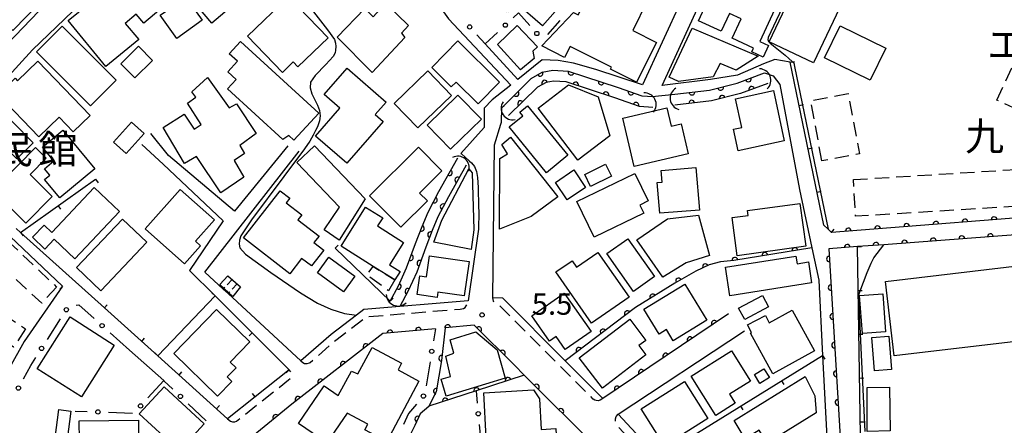
# Model space of a CAD drawing. Extents: x -2001 to 0, y 104999 to 106500.
# Drawn here: x -968 to -795, y 105924 to 105995 of the extents above; entities that cross this region are included whole.
import ezdxf
from ezdxf.enums import TextEntityAlignment as Align

# ---------------------------------------------------------------- set-up
doc = ezdxf.new("R2010")
doc.units = 0
doc.linetypes.add('G', pattern=[3.75, 2.5, -1.25])
doc.linetypes.add('H', pattern=[1.875, 1.25, -0.625])
for name, color, linetype in [('2101000', 3, 'Continuous'), ('2213000', 2, 'G'), ('3001000', 3, 'Continuous'), ('3002000', 6, 'Continuous'), ('3003000', 2, 'G'), ('3402000', 3, 'H'), ('4219000', 3, 'Continuous'), ('4219990', 6, 'Continuous'), ('5101000', 3, 'Continuous'), ('6110000', 4, 'Continuous'), ('6130000', 4, 'Continuous'), ('6130990', 4, 'Continuous'), ('6140000', 4, 'Continuous'), ('7102000', 2, 'Continuous'), ('7312000', 4, 'Continuous'), ('8131000', 4, 'Continuous')]:
    doc.layers.add(name, color=color, linetype=linetype)
doc.layers.get('0').off()
doc.styles.add('PlotAnnotation', font='txt')
doc.styles.add('ROMANS', font='romans')

# ---------------------------------------------------------------- blocks, each defined once
blk = doc.blocks.new('421900')
at = {"layer": '4219990'}
blk.add_arc((-0.313, 0), 0.812, 292.61987, 67.38013, dxfattribs=at)
blk = doc.blocks.new('731200')
at = {"layer": '7312000'}
blk.add_circle((0, 0), 0.15, dxfattribs=at)
blk = doc.blocks.new('M07')
blk.add_arc((0, 0), 0.5, 180, 0)
blk = doc.blocks.new('M08')
blk.add_lwpolyline([(0, 0), (0, -0.75)])

msp = doc.modelspace()

# ---------------------------------------------------------------- linework, layer by layer
at = {"layer": '2101000', "flags": 128}
for points in [[(-827.73, 106082.96), (-815.08, 106076.94), (-833.21, 106038.81), (-841.49, 106021.39), (-858.66, 105983.98), (-866.87, 105986.65), (-870.78, 105987.75), (-873.43, 105988.26), (-876.26, 105988.36), (-880.53, 105984.94)], [(-855.26, 105983.86), (-812.84, 106076.27), (-797.61, 106069.14), (-785.14, 106063.3)], [(-1003.49, 105940.38), (-994.03, 105954.98), (-993.9, 105955.17), (-982.81, 105969.82), (-976.92, 105977.69), (-965.52, 105990.09), (-954.26, 106000.99), (-923.88, 106023.75)], [(-923.88, 106023.75), (-915.83, 106014.33), (-908.7, 106013.12), (-908.09, 106012.5), (-895.58, 105999.7), (-892.66, 105995.51), (-881.77, 105983.95)], [(-1047.86, 105952.93), (-1021.33, 105936.45), (-1017.18, 105936.32), (-1009.54, 105940.99), (-1009.38, 105941.12), (-1009.31, 105941.18), (-1006.93, 105943.1), (-1006.68, 105943.31), (-996.11, 105957.86), (-990.13, 105967.4), (-984.29, 105974.69), (-976.1, 105985.12), (-968.54, 105992.56), (-960.35, 106001.17)], [(-880.53, 105984.94), (-886.22, 105991.15)], [(-832.8, 105987.94), (-835.51, 105988.39), (-837.48, 105987.67), (-842.07, 105985.67), (-846.76, 105984.94), (-855.26, 105983.86)], [(-825.61, 105958.16), (-826.17, 105958.69), (-826.91, 105959.39), (-832.8, 105987.94)], [(-882.94, 105980.36), (-878.21, 105985.1), (-876.23, 105986.22), (-874.38, 105986.54), (-871.73, 105986.38), (-862.94, 105983.53), (-858.81, 105982.08), (-857.79, 105982)], [(-837.33, 105986.06), (-835.78, 105985.57), (-834.65, 105984.05), (-831.2, 105965.64), (-829.03, 105955.45), (-827.82, 105949.77), (-827.14, 105936.6), (-826.41, 105922.29), (-825.67, 105907.95), (-806.3, 105896.09), (-805.35, 105893.71), (-806.03, 105891.01), (-810.32, 105883.76), (-810.84, 105882.89), (-819.55, 105883.38), (-821.24, 105884.94), (-834.84, 105897.53), (-848.76, 105911.09), (-850.43, 105912.88), (-855.93, 105918.79), (-862.95, 105926.33), (-840.83, 105940.92)], [(-853, 105982.37), (-846.96, 105983.04), (-842.09, 105984.29), (-837.33, 105986.06)], [(-881.77, 105983.95), (-885.03, 105981.35), (-886.44, 105979.87), (-886.43, 105976.52), (-890.5, 105971.99), (-890.41, 105971.91), (-889.12, 105970.75), (-888.98, 105970.63), (-888.61, 105970.32), (-888.1, 105969.68), (-887.77, 105968.81), (-887.56, 105967.77), (-887.47, 105966.03), (-887.41, 105962.63), (-887.36, 105961.76), (-887.41, 105958.7), (-889.23, 105946.15)], [(-857.79, 105982), (-856.97, 105981.93), (-853, 105982.37)], [(-865.61, 105929.08), (-872.22, 105935.69), (-883.17, 105946.63), (-884.9, 105946.71), (-884.58, 105973.49), (-883.47, 105977.09), (-883.36, 105977.45), (-883.32, 105979.93), (-883.32, 105979.99), (-882.94, 105980.36)], [(-727.46, 105976.56), (-730.5, 105971.34), (-735.88, 105967.15), (-740.7, 105965.27), (-748.17, 105964.18), (-781.06, 105961.62), (-825.61, 105958.16)], [(-920.83, 105973.33), (-930.13, 105961.88), (-941.69, 105971.59), (-944.8, 105975.44)], [(-946.39, 105973.51), (-942.64, 105970.1), (-932.12, 105960.18), (-938.03, 105951.5), (-933.55, 105947.04)], [(-889.23, 105946.15), (-907.5, 105944.65), (-908.79, 105943.67), (-913.22, 105940.3), (-918.55, 105935.66), (-931.28, 105947.43), (-932.14, 105948.22), (-935.33, 105951.17), (-918.82, 105972.37)], [(-744.61, 105961.4), (-760.27, 105960.22), (-774.15, 105959.18), (-816.44, 105956), (-821.06, 105955.66), (-826.06, 105955.28), (-823.33, 105909.76), (-822.78, 105908.13), (-804.95, 105896.99), (-803.48, 105895.41), (-803.28, 105893.62), (-804.27, 105889.59), (-806.59, 105884.95), (-808.05, 105882.7), (-808.55, 105881.93)], [(-952.92, 105944.94), (-967.6, 105958.15), (-968.39, 105958.86)], [(-969.45, 105957.43), (-960.24, 105948.74)], [(-960.24, 105948.74), (-966.98, 105939.04), (-976.43, 105922.17), (-986.19, 105927.34)], [(-933.55, 105947.04), (-920.54, 105934.07)], [(-926.5, 105929.37), (-931.36, 105925.53), (-943.56, 105936.52), (-952.92, 105944.94)], [(-843.61, 105943.91), (-865.61, 105929.08)], [(-894.94, 105941.29), (-904.16, 105940.45), (-920.12, 105928.06), (-928.48, 105921.22), (-934.63, 105915.95), (-941.16, 105911.49), (-942.55, 105907.76), (-943.36, 105904.84), (-943.66, 105903.74), (-943.88, 105900.34), (-943.64, 105898.01), (-943.53, 105896.99)], [(-881.11, 105934.9), (-888.15, 105941.92), (-893.27, 105941.45), (-893.9, 105935.72), (-894.8, 105930.25), (-896.08, 105927.72), (-896.11, 105927.67)], [(-948.52, 105937.54), (-942.54, 105932.21)], [(-920.54, 105934.07), (-926.5, 105929.37)], [(-881.11, 105934.9), (-879.39, 105933.18)], [(-866.6, 105920.43), (-879.39, 105933.18)], [(-896.11, 105927.67), (-897.63, 105926.37), (-898.53, 105924.37), (-899.49, 105922.48), (-900.09, 105920.58), (-900.13, 105918.1), (-900.43, 105914.18), (-900.74, 105909.51), (-900.8, 105909.06)]]:
    msp.add_lwpolyline(points, dxfattribs=at)
at = {"layer": '2213000', "flags": 128}
for points in [[(-918.55, 105935.66), (-918.15, 105935.36), (-917.87, 105935.18), (-917.4, 105935.18), (-917.01, 105935.32), (-916.91, 105935.36), (-912.4, 105939.29), (-907.01, 105943.39), (-890.64, 105944.73), (-890.06, 105944.83), (-889.77, 105945), (-889.54, 105945.29), (-889.36, 105945.63), (-889.23, 105946.15)], [(-865.61, 105929.08), (-866.08, 105928.8), (-866.43, 105928.69), (-866.78, 105928.7), (-867.06, 105928.76), (-867.3, 105928.93), (-883.73, 105945.35), (-884.11, 105945.49), (-884.39, 105945.61), (-884.62, 105945.78), (-884.79, 105946.13), (-884.9, 105946.71)], [(-931.36, 105925.53), (-930.84, 105925.12), (-930.5, 105925), (-930.09, 105924.99), (-929.8, 105925.1), (-929.51, 105925.33), (-925.7, 105928.34), (-920.66, 105932.32), (-920.39, 105932.57), (-920.21, 105932.91), (-920.15, 105933.37), (-920.26, 105933.72), (-920.54, 105934.07)], [(-810.84, 105882.89), (-811.49, 105881.8), (-811.78, 105881.58), (-812.3, 105881.47), (-812.82, 105881.5), (-820.17, 105881.91), (-822.21, 105883.8), (-835.88, 105896.45), (-849.84, 105910.04), (-863.05, 105924.24), (-863.26, 105924.6), (-863.43, 105925.12), (-863.42, 105925.53), (-863.3, 105925.93), (-862.95, 105926.33)]]:
    msp.add_lwpolyline(points, dxfattribs=at)
at = {"layer": '3001000', "flags": 128}
for points in [[(-836.5, 105991.5), (-813.17, 106040.6), (-809.56, 106038.88), (-811.1, 106035.65), (-804.57, 106032.55), (-798.37, 106029.6), (-796.87, 106028.89), (-805.97, 106009.74), (-810.75, 106012.01), (-813.74, 106005.73), (-819.04, 106008.24), (-828.74, 105987.82), (-836.5, 105991.5)], [(-974.89, 105999.26), (-967.57, 106006.78), (-961.65, 106001.01), (-968.97, 105993.49), (-974.89, 105999.26)], [(-952.68, 105987.17), (-959.28, 105995.24), (-954.11, 105999.47), (-953.48, 105999.12), (-945.01, 106006.43), (-939.66, 106000.21), (-946, 105994.75), (-947.38, 105996.36), (-949.31, 105994.7), (-946.91, 105991.9), (-952.68, 105987.17)], [(-876.22, 105994.32), (-880.9, 105998.42), (-882.32, 105996.78), (-883.89, 105998.67), (-884.89, 105997.56), (-888.1, 106000.37), (-882.52, 106006.75), (-880.46, 106004.95), (-879.46, 106006.1), (-871.79, 105999.39), (-876.22, 105994.32)], [(-859.72, 105984.45), (-864.27, 105986.73), (-864.1, 105987.07), (-871.37, 105990.72), (-872.33, 105988.79), (-876.34, 105990.8), (-870.76, 105996.66), (-869.98, 105996.21), (-866.58, 106002.98), (-857.84, 105998.6), (-860.39, 105993.51), (-856.23, 105991.42), (-859.72, 105984.45)], [(-838.11, 105991.56), (-836.6, 105990.87), (-837.54, 105988.83), (-839.54, 105989.75), (-839.23, 105990.43), (-842.99, 105992.16), (-841.43, 105995.55), (-843.47, 105996.48), (-844.91, 105993.36), (-848.88, 105995.19), (-845.83, 106001.82), (-835.57, 105997.1), (-838.11, 105991.56)], [(-943.15, 105996.15), (-938.68, 105999.33), (-935.81, 105995.29), (-940.27, 105992.11), (-943.15, 105996.15)], [(-931.07, 105997.36), (-934.11, 105994.77), (-936.8, 105997.92), (-933.77, 106000.51), (-931.07, 105997.36)], [(-921.74, 105986.17), (-927.86, 105992.53), (-920.67, 105999.43), (-913.75, 105992.22), (-919.05, 105987.14), (-919.86, 105987.98), (-921.74, 105986.17)], [(-906.04, 105986.13), (-912.17, 105992.31), (-907.31, 105997.33), (-905.88, 105995.9), (-903.68, 105998.25), (-899.69, 105994.38), (-900.91, 105993.05), (-900.3, 105992.28), (-906.04, 105986.13)], [(-955.38, 105980.32), (-964.81, 105989.77), (-960.3, 105994.26), (-950.88, 105984.82), (-955.38, 105980.32)], [(-884.11, 105991.07), (-880.65, 105994.38), (-877.06, 105990.63), (-877.88, 105989.85), (-877.64, 105988.6), (-880.06, 105986.63), (-884.11, 105991.07)], [(-854.01, 105985.31), (-850, 105993.92), (-838.42, 105988.99), (-842.28, 105986.55), (-845.1, 105987.73), (-846.31, 105985.39), (-852.39, 105984.59), (-854.01, 105985.31)], [(-824.08, 105994.33), (-816.07, 105990.39), (-818.83, 105984.78), (-826.84, 105988.71), (-824.08, 105994.33)], [(-944.48, 105988.25), (-947.59, 105985.19), (-950.05, 105987.68), (-946.95, 105990.75), (-944.48, 105988.25)], [(-919.73, 105974.3), (-920.65, 105975.14), (-921.65, 105974.41), (-931.34, 105983.26), (-929.84, 105984.9), (-931.31, 105986.24), (-929.6, 105988.11), (-931.05, 105989.43), (-929.08, 105991.58), (-915.37, 105979.05), (-919.73, 105974.3)], [(-887.45, 105980.65), (-891.34, 105984.44), (-892.18, 105983.65), (-895.61, 105987.03), (-891.04, 105991.67), (-883.71, 105984.45), (-887.45, 105980.65)], [(-958.39, 105975.77), (-960.87, 105978.33), (-964.43, 105974.88), (-971.56, 105982.25), (-968.58, 105985.14), (-968.14, 105984.69), (-964.61, 105988.11), (-955.43, 105978.63), (-958.39, 105975.77)], [(-915.95, 105975.01), (-911.69, 105979.9), (-914.44, 105982.29), (-910.41, 105986.92), (-903.59, 105980.97), (-905.48, 105978.8), (-904.08, 105977.58), (-910.47, 105970.24), (-915.95, 105975.01)], [(-932.52, 105965.06), (-936.8, 105971.46), (-938.89, 105970.23), (-942.62, 105976.53), (-938.98, 105978.85), (-937.18, 105976.24), (-935.97, 105977.01), (-938.39, 105980.8), (-936.92, 105981.82), (-937.62, 105982.78), (-934.87, 105985.28), (-931.06, 105979.97), (-929.78, 105980.68), (-926.33, 105975.46), (-929.18, 105973.37), (-928.4, 105971.98), (-930.21, 105970.74), (-928.52, 105967.83), (-932.52, 105965.06)], [(-898.03, 105976.43), (-902.19, 105980.72), (-896.3, 105986.43), (-892.14, 105982.14), (-898.03, 105976.43)], [(-870.02, 105970.79), (-876.98, 105979.91), (-871.62, 105984), (-866.43, 105981.89), (-864.43, 105975.05), (-870.02, 105970.79)], [(-892.29, 105972.73), (-896.38, 105976.91), (-891, 105982.17), (-886.91, 105977.99), (-892.29, 105972.73)], [(-841.95, 105972.41), (-842.77, 105976.2), (-841.31, 105976.52), (-842.39, 105981.55), (-835.74, 105982.97), (-833.85, 105974.15), (-841.95, 105972.41)], [(-968.26, 105971.05), (-975.4, 105978.26), (-972.57, 105981.06), (-965.43, 105973.85), (-968.26, 105971.05)], [(-871.77, 105971.65), (-875.52, 105968.6), (-882.04, 105976.61), (-879.65, 105978.56), (-880.16, 105979.19), (-878.8, 105980.3), (-871.77, 105971.65)], [(-850.71, 105971.92), (-860.16, 105969.7), (-862.15, 105978.15), (-854.43, 105979.97), (-853.67, 105976.74), (-851.94, 105977.15), (-850.71, 105971.92)], [(-945.95, 105975.44), (-949.11, 105971.95), (-951.32, 105973.94), (-948.17, 105977.44), (-945.95, 105975.44)], [(-960.72, 105964.18), (-963.41, 105967.4), (-962.47, 105968.18), (-963.4, 105969.29), (-961.76, 105970.65), (-963.77, 105973.06), (-960.21, 105976.02), (-954.59, 105969.27), (-960.72, 105964.18)], [(-883.75, 105958.69), (-883.69, 105971.11), (-882.33, 105971.92), (-883.33, 105973.56), (-881.83, 105974.82), (-873.49, 105964.35), (-878.2, 105960.91), (-883.75, 105958.69)], [(-971.71, 105961.4), (-974.13, 105963.79), (-965, 105973.01), (-963.12, 105971.14), (-965.95, 105968.3), (-962.06, 105964.45), (-966.69, 105959.79), (-970.03, 105963.09), (-971.71, 105961.4)], [(-907.27, 105964.02), (-911.81, 105956.79), (-914.45, 105958.58), (-911.75, 105962.55), (-919.22, 105970.37), (-916.14, 105973.3), (-907.27, 105964.02)], [(-901.03, 105959.05), (-906.5, 105964.57), (-897.94, 105973.07), (-893.83, 105968.93), (-897.72, 105965.03), (-896.36, 105963.69), (-901.03, 105959.05)], [(-867.79, 105966.21), (-868.81, 105968.29), (-865.14, 105970.08), (-864.13, 105968), (-867.79, 105966.21)], [(-888.71, 105955.15), (-895.24, 105956.45), (-893.84, 105960.28), (-889.08, 105969.28), (-888.51, 105968.56), (-888.25, 105958.59), (-888.71, 105955.15)], [(-870.71, 105969.1), (-868.64, 105966.02), (-871.88, 105963.83), (-873.95, 105966.91), (-870.71, 105969.1)], [(-857.69, 105963.66), (-859.18, 105962.94), (-858.48, 105961.5), (-867.16, 105957.29), (-870.2, 105963.55), (-860.03, 105968.48), (-857.69, 105963.66)], [(-855.42, 105968.99), (-849.32, 105969.49), (-848.71, 105962.06), (-855.66, 105961.49), (-856.11, 105966.87), (-855.25, 105966.94), (-855.42, 105968.99)], [(-954.7, 105966.01), (-950.26, 105961.8), (-958.11, 105953.52), (-961.73, 105956.95), (-963.35, 105955.24), (-965.52, 105957.29), (-963.5, 105959.42), (-962.15, 105958.14), (-954.7, 105966.01)], [(-933.67, 105960.32), (-937, 105956.61), (-936.1, 105955.8), (-938.92, 105952.66), (-945.78, 105958.8), (-939.65, 105965.66), (-933.67, 105960.32)], [(-918.39, 105953.6), (-920.48, 105950.89), (-928.56, 105957.17), (-922.13, 105965.42), (-920.47, 105964.13), (-921.07, 105963.35), (-918.35, 105961.23), (-919.03, 105960.36), (-915.34, 105957.49), (-916.24, 105956.4), (-914.49, 105955.06), (-916.65, 105952.28), (-918.39, 105953.6)], [(-830.07, 105955.72), (-842.08, 105954.06), (-843.01, 105960.74), (-840.16, 105961.13), (-840.27, 105961.96), (-831.11, 105963.22), (-830.07, 105955.72)], [(-902.08, 105949.82), (-905.85, 105952.2), (-911.47, 105955.75), (-907.18, 105962.59), (-904.18, 105960.7), (-905.08, 105959.27), (-900.53, 105956.41), (-902.99, 105952.5), (-901.13, 105951.33), (-902.08, 105949.82)], [(-848.89, 105961.17), (-846.96, 105954.1), (-851.02, 105952.8), (-855.12, 105950.29), (-859.69, 105956.87), (-854.28, 105960.55), (-848.89, 105961.17)], [(-949.77, 105960.49), (-945.48, 105956.43), (-953.53, 105947.94), (-957.81, 105952), (-949.77, 105960.49)], [(-856.58, 105950.4), (-860.25, 105947.81), (-864.92, 105954.45), (-861.25, 105957.03), (-856.58, 105950.4)], [(-894.52, 105947.69), (-894.66, 105946.74), (-898.17, 105947.26), (-897.69, 105950.55), (-896.51, 105950.37), (-895.97, 105954.06), (-889.06, 105953.04), (-889.94, 105947.02), (-894.52, 105947.69)], [(-867.63, 105942.23), (-873.85, 105951.22), (-871.02, 105953.18), (-870.23, 105952.05), (-866.49, 105954.65), (-861.05, 105946.8), (-867.63, 105942.23)], [(-911.06, 105947.75), (-915.61, 105951.05), (-913.61, 105953.81), (-909.06, 105950.51), (-911.06, 105947.75)], [(-829.63, 105952.97), (-829.06, 105949.3), (-843.38, 105947.07), (-844.16, 105952.08), (-831.82, 105954), (-831.61, 105952.66), (-829.63, 105952.97)], [(-931.29, 105950.55), (-929.1, 105948.61), (-930.46, 105946.95), (-932.7, 105949.05), (-931.29, 105950.55)], [(-847.41, 105942.8), (-853.29, 105939.18), (-854.5, 105941.15), (-855.78, 105940.36), (-858.45, 105944.69), (-851.29, 105949.1), (-847.41, 105942.8)], [(-872.39, 105947.51), (-867.68, 105940.8), (-872.21, 105937.63), (-873.8, 105939.9), (-874.95, 105939.09), (-878.06, 105943.53), (-872.39, 105947.51)], [(-816.62, 105947.4), (-816.14, 105940.76), (-820.18, 105940.47), (-820.67, 105947.1), (-816.62, 105947.4)], [(-836.6, 105945.11), (-840.79, 105942.9), (-841.85, 105944.9), (-837.66, 105947.11), (-836.6, 105945.11)], [(-930.62, 105932.06), (-933.14, 105929.48), (-940.79, 105936.94), (-933.28, 105944.65), (-927.45, 105938.97), (-930.88, 105935.45), (-929.86, 105934.45), (-931.43, 105932.84), (-930.62, 105932.06)], [(-836.5, 105942.32), (-832.47, 105944.55), (-828.54, 105937.44), (-835.84, 105933.41), (-839.77, 105940.52), (-839.62, 105940.6), (-840.31, 105941.95), (-837.15, 105943.58), (-836.5, 105942.32)], [(-956.95, 105929.38), (-964.68, 105934.29), (-958.94, 105943.34), (-951.21, 105938.43), (-956.95, 105929.38)], [(-858.11, 105939.25), (-859.32, 105938.33), (-858.08, 105936.71), (-865.7, 105930.87), (-869.76, 105936.18), (-860.93, 105942.94), (-858.11, 105939.25)], [(-882.76, 105932.63), (-893.08, 105929.46), (-893.95, 105932.46), (-892.32, 105932.95), (-893.14, 105936.5), (-891.74, 105937), (-892.36, 105939.35), (-887.85, 105940.72), (-884.12, 105937.61), (-882.76, 105932.63)], [(-815.56, 105940.01), (-815.08, 105934.14), (-818.04, 105933.9), (-818.52, 105939.77), (-815.56, 105940.01)], [(-901.49, 105934.08), (-897.83, 105932.12), (-903.49, 105921.55), (-907.32, 105923.6), (-906.79, 105924.57), (-910.42, 105926.51), (-913.98, 105921.31), (-918.94, 105924.7), (-914.44, 105931.27), (-911.96, 105929.57), (-909.65, 105933.87), (-908.52, 105933.4), (-906.03, 105938.01), (-900.87, 105935.25), (-901.49, 105934.08)], [(-850.19, 105932.97), (-843.1, 105937.43), (-839.76, 105932.12), (-843.44, 105929.81), (-842.46, 105928.26), (-845.87, 105926.12), (-850.19, 105932.97)], [(-836.46, 105932.74), (-838.14, 105931.72), (-839.08, 105933.27), (-837.41, 105934.29), (-836.46, 105932.74)], [(-851.31, 105932.04), (-847.24, 105925.57), (-854.84, 105920.8), (-858.9, 105927.27), (-851.31, 105932.04)], [(-828.28, 105926.59), (-836.88, 105921.27), (-838.26, 105923.51), (-840.68, 105922.01), (-842.65, 105925.2), (-830.17, 105932.92), (-828.48, 105929.51), (-828.28, 105926.59)], [(-942.48, 105931.12), (-935.46, 105924.64), (-940.82, 105918.78), (-943.58, 105921.28), (-942.53, 105922.43), (-946.83, 105926.36), (-942.48, 105931.12)], [(-877.79, 105930.57), (-876.75, 105929.04), (-876.45, 105923.67), (-873.89, 105923.81), (-873.52, 105917.01), (-882.01, 105916.54), (-881.9, 105914.63), (-885.64, 105914.42), (-886.5, 105930.09), (-877.79, 105930.57)], [(-815.32, 105923.4), (-819.33, 105923.28), (-819.36, 105931.01), (-815.45, 105931.03), (-815.32, 105923.4)], [(-961.97, 105919.04), (-960.91, 105927.14), (-958.82, 105926.86), (-959.88, 105918.77), (-961.97, 105919.04)], [(-946.9, 105917.74), (-954.42, 105917.66), (-954.43, 105919.09), (-956.34, 105919.07), (-956.37, 105921.77), (-957.29, 105921.76), (-957.33, 105925.15), (-946.98, 105925.26), (-946.9, 105917.74)]]:
    msp.add_lwpolyline(points, close=True, dxfattribs=at)
at = {"layer": '3002000', "flags": 128}
msp.add_lwpolyline([(-736.55, 105909.89), (-734.5, 105892.58), (-747.89, 105891), (-754.12, 105943.68), (-814.6, 105936.54), (-816.14, 105949.58), (-750.25, 105957.36), (-748.23, 105940.21), (-742.35, 105940.91), (-739.1, 105913.4), (-736.99, 105913.65), (-736.55, 105909.89)], close=True, dxfattribs=at)
at = {"layer": '3003000', "flags": 128}
for points in [[(-796.64, 105981.3), (-783.76, 106009.16), (-765.53, 106000.73), (-778.41, 105972.87), (-796.64, 105981.3)], [(-827.26, 105970.67), (-829.23, 105981.22), (-822.67, 105982.44), (-820.7, 105971.89), (-827.26, 105970.67)], [(-821.75, 105967.4), (-782.67, 105969.82), (-782.27, 105963.39), (-821.36, 105960.97), (-821.75, 105967.4)], [(-961.29, 105948.59), (-963.91, 105945.74), (-972.41, 105953.62), (-969.41, 105956.25), (-961.29, 105948.59)], [(-902.08, 105949.82), (-903.15, 105947.91), (-906.96, 105950.67), (-905.85, 105952.2), (-902.08, 105949.82)], [(-966.72, 105941.25), (-968.82, 105938.05), (-980.27, 105945.55), (-977.63, 105948.56), (-966.72, 105941.25)]]:
    msp.add_lwpolyline(points, close=True, dxfattribs=at)
at = {"layer": '3402000', "flags": 128}
for points in [[(-930.56, 105949.9), (-931.99, 105948.38)], [(-929.69, 105949.13), (-931.14, 105947.58)]]:
    msp.add_lwpolyline(points, dxfattribs=at)
at = {"layer": '5101000', "flags": 128}
for points in [[(-882.94, 105980.36), (-878.21, 105985.1), (-876.23, 105986.22), (-874.38, 105986.54), (-871.73, 105986.38), (-862.94, 105983.53), (-858.81, 105982.08), (-857.79, 105982)], [(-853, 105982.37), (-846.96, 105983.04), (-842.09, 105984.29), (-837.33, 105986.06)], [(-856.86, 105980.03), (-859.21, 105980.2), (-863.55, 105981.73), (-872.08, 105984.5), (-874.28, 105984.63), (-875.58, 105984.41), (-877.05, 105983.58), (-882.18, 105978.6)], [(-836.76, 105984.24), (-841.53, 105982.47), (-846.62, 105981.16), (-853.04, 105980.45)], [(-902.89, 105946.09), (-901.43, 105948.77), (-899.99, 105951.92), (-898.42, 105956.22), (-897.28, 105959.21), (-896.25, 105961.67), (-894.35, 105965.28), (-891.03, 105971.21)], [(-889.57, 105969.94), (-892.68, 105964.37), (-894.53, 105960.86), (-895.51, 105958.5), (-896.64, 105955.56), (-898.23, 105951.2), (-899.73, 105947.92), (-901.21, 105945.2)]]:
    msp.add_lwpolyline(points, dxfattribs=at)
at = {"layer": '6110000', "flags": 128}
for points in [[(-882.94, 105980.36), (-878.21, 105985.1), (-876.23, 105986.22), (-874.38, 105986.54), (-871.73, 105986.38), (-862.94, 105983.53), (-858.81, 105982.08), (-857.79, 105982)], [(-853, 105982.37), (-846.96, 105983.04), (-842.09, 105984.29), (-837.33, 105986.06)], [(-856.86, 105980.03), (-859.21, 105980.2), (-863.55, 105981.73), (-872.08, 105984.5), (-874.28, 105984.63), (-875.58, 105984.41), (-877.05, 105983.58), (-882.18, 105978.6)], [(-836.76, 105984.24), (-841.53, 105982.47), (-846.62, 105981.16), (-853.04, 105980.45)], [(-727.46, 105976.56), (-730.5, 105971.34), (-735.88, 105967.15), (-740.7, 105965.27), (-748.17, 105964.18), (-781.06, 105961.62), (-825.61, 105958.16)], [(-902.89, 105946.09), (-901.43, 105948.77), (-899.99, 105951.92), (-898.42, 105956.22), (-897.28, 105959.21), (-896.25, 105961.67), (-894.35, 105965.28), (-891.03, 105971.21)], [(-889.57, 105969.94), (-892.68, 105964.37), (-894.53, 105960.86), (-895.51, 105958.5), (-896.64, 105955.56), (-898.23, 105951.2), (-899.73, 105947.92), (-901.21, 105945.2)], [(-744.61, 105961.4), (-760.27, 105960.22), (-774.15, 105959.18), (-816.44, 105956), (-821.06, 105955.66), (-826.06, 105955.28), (-823.33, 105909.76), (-822.78, 105908.13), (-804.95, 105896.99), (-803.48, 105895.41), (-803.28, 105893.62), (-804.27, 105889.59), (-806.59, 105884.95), (-808.05, 105882.7), (-808.55, 105881.93)], [(-829.03, 105955.45), (-842.71, 105953.24), (-845.03, 105952.99), (-847, 105952.45), (-849.32, 105951.39), (-853.05, 105949.26), (-859.93, 105944.98), (-872.22, 105935.69)], [(-843.61, 105943.91), (-865.61, 105929.08)], [(-894.94, 105941.29), (-904.16, 105940.45), (-920.12, 105928.06), (-928.48, 105921.22), (-934.63, 105915.95), (-941.16, 105911.49), (-942.55, 105907.76), (-943.36, 105904.84), (-943.66, 105903.74), (-943.88, 105900.34), (-943.64, 105898.01), (-943.53, 105896.99)], [(-881.11, 105934.9), (-888.15, 105941.92), (-893.27, 105941.45), (-893.9, 105935.72), (-894.8, 105930.25), (-896.08, 105927.72), (-896.11, 105927.67)], [(-879.39, 105933.18), (-887.84, 105930.42), (-896.08, 105927.72)], [(-866.6, 105920.43), (-879.39, 105933.18)], [(-896.11, 105927.67), (-897.63, 105926.37), (-898.53, 105924.37), (-899.49, 105922.48), (-900.09, 105920.58), (-900.13, 105918.1), (-900.43, 105914.18), (-900.74, 105909.51), (-900.8, 105909.06)]]:
    msp.add_lwpolyline(points, dxfattribs=at)
at = {"layer": '6130000'}
for points in [[(-878.43, 105994.38), (-880.38, 105996.6), (-881.34, 105995.71)], [(-873.14, 105995.27), (-875.33, 105992.78)], [(-886.22, 105991.15), (-887.69, 105992.75)], [(-884.08, 105993.15), (-886.22, 105991.15)], [(-957.9, 105945.42), (-957.41, 105945.46), (-954.72, 105943.07)], [(-962.92, 105939.41), (-960.6, 105943.03)], [(-951.93, 105940.58), (-948.52, 105937.54)], [(-894.94, 105941.29), (-895.29, 105939.18)], [(-967.09, 105932.54), (-965.83, 105934.87), (-964.94, 105936.26)], [(-895.89, 105935.48), (-896.58, 105931.31)], [(-945.34, 105929.16), (-942.54, 105932.21)], [(-942.54, 105932.21), (-942.5, 105932.18), (-940.97, 105930.73)], [(-887.84, 105930.42), (-887.63, 105928.27)], [(-938.25, 105928.15), (-935.12, 105925.18)], [(-958.07, 105926.87), (-955.93, 105926.8)], [(-952.19, 105926.66), (-947.99, 105926.52)], [(-898.27, 105928.07), (-899.65, 105926.46), (-900.55, 105924.5)], [(-887.27, 105924.54), (-886.86, 105920.25)]]:
    msp.add_lwpolyline(points, dxfattribs=at)
at = {"layer": '6130990'}
for centre in [(-888.96, 105994.12), (-882.71, 105994.43), (-877.19, 105992.97), (-959.59, 105944.61), (-953.33, 105941.82), (-963.93, 105937.83), (-895.59, 105937.33), (-967.99, 105930.89), (-946.6, 105927.77), (-939.61, 105929.44), (-897.06, 105929.5), (-954.06, 105926.73), (-887.45, 105926.41)]:
    msp.add_circle(centre, 0.375, dxfattribs=at)
at = {"layer": '6140000', "flags": 128}
for points in [[(-825.61, 105958.16), (-826.17, 105958.69), (-826.91, 105959.39), (-832.8, 105987.94)], [(-967.6, 105958.15), (-954.46, 105967.46)], [(-969.45, 105957.43), (-960.24, 105948.74)], [(-902.89, 105946.09), (-912.52, 105955.36)], [(-800.87, 105896.35), (-802.16, 105898.56), (-820.36, 105911.56), (-821.06, 105955.66)], [(-933.55, 105947.04), (-943.56, 105936.52)], [(-933.55, 105947.04), (-920.54, 105934.07)], [(-926.5, 105929.37), (-931.36, 105925.53), (-943.56, 105936.52), (-952.92, 105944.94)], [(-855.93, 105918.79), (-827.14, 105936.6)]]:
    msp.add_lwpolyline(points, dxfattribs=at)
at = {"layer": '7102000', "flags": 128}
for points in [[(-830.43, 106005.48), (-835.29, 105995.27), (-836.66, 105992.28), (-836.67, 105992.22), (-836.71, 105991.89), (-836.59, 105991.59), (-836.35, 105991.29), (-834.01, 105989.42), (-833.72, 105989.16), (-833.04, 105988.59), (-832.45, 105988.09), (-832.21, 105987.83), (-832.05, 105987.2), (-830.75, 105980.74), (-826.17, 105958.69)], [(-917.11, 105997.8), (-913.86, 105993.63), (-912.63, 105991.91), (-912.43, 105991.29), (-912.4, 105990.68), (-912.44, 105990.08), (-912.51, 105989.56), (-912.86, 105988.96), (-914.15, 105987.57), (-916.04, 105985.59), (-916.84, 105984.42), (-916.91, 105983.46), (-916.61, 105982.38), (-916.07, 105981.33), (-915.58, 105980.41), (-915.24, 105979.49), (-915.14, 105978.56), (-915.28, 105977.67), (-915.56, 105976.81), (-915.73, 105976.38), (-915.93, 105975.99), (-916.37, 105975.16), (-916.95, 105974.11), (-917.86, 105972.79), (-921.49, 105967.94), (-927.14, 105960.37), (-929.05, 105957.54), (-929.26, 105956.79), (-929.34, 105956.08), (-929.21, 105955.45), (-928.19, 105954.35), (-923.79, 105951.14), (-918.58, 105947.57), (-915.58, 105945.74), (-913.26, 105944.71), (-910.88, 105943.96), (-908.79, 105943.67)], [(-819.69, 105923.3), (-820.49, 105940.41), (-820.79, 105946.87), (-820.77, 105947.24), (-820.61, 105947.76), (-819.34, 105951.13), (-818.64, 105952.78), (-818.16, 105953.69), (-816.44, 105956)]]:
    msp.add_lwpolyline(points, dxfattribs=at)

# ---------------------------------------------------------------- block references
at = {"layer": '4219000', "xscale": 2.5, "yscale": 2.5, "zscale": 2.5}
for p, rotation in [((-837.5, 105985.05), 21.04574081269416), ((-852.59, 105981.54), 188.2758928270058), ((-857.61, 105980.89), 27.17973421339383), ((-882.06, 105979.44), 213.9920397121277), ((-890.55, 105970.06), 49.54161829240997), ((-901.83, 105946.57), 247.2302733655967)]:
    msp.add_blockref('421900', p, dxfattribs=dict(at, rotation=rotation))
at = {"layer": '6110000'}
for p, rotation in [((-876.61, 105986.01), 29.49495581758539), ((-871.19, 105986.2), 342.0356424799388), ((-840.14, 105985.01), 20.39758760238068), ((-875.81, 105984.28), 209.4501958303494), ((-870.38, 105983.95), 162.0095088165277), ((-865.92, 105984.5), 342.0356424799388), ((-845.01, 105983.54), 14.39554658890381), ((-839.57, 105983.2), 200.3583380004846), ((-880.82, 105982.48), 45.06050238463233), ((-865.08, 105982.23), 162.0095088165277), ((-860.68, 105982.73), 340.6543568154814), ((-850.02, 105982.7), 6.329780010679625), ((-844.74, 105981.64), 194.4328392070202), ((-880.03, 105980.69), 224.1499766188847), ((-859.82, 105980.41), 160.5806844740368), ((-850.06, 105980.78), 186.3108042740108), ((-892.5, 105968.59), 60.75705830163098), ((-891.03, 105967.32), 240.823267445053), ((-895.12, 105963.81), 62.24145939894266), ((-893.6, 105962.63), 242.2078311720399), ((-897.41, 105958.86), 69.12960654728813), ((-817.52, 105958.79), 184.440992958557), ((-812.41, 105959.19), 184.440992958557), ((-807.31, 105959.58), 184.440992958557), ((-802.21, 105959.98), 184.440992958557), ((-797.1, 105960.37), 184.440992958557), ((-895.8, 105957.76), 248.9755493298541), ((-822.62, 105958.39), 184.440992958557), ((-802.76, 105957.03), 184.3002679972095), ((-797.75, 105957.41), 184.3002679972095), ((-822.82, 105955.53), 184.3461243546553), ((-817.81, 105955.9), 184.208984924127), ((-812.79, 105956.27), 184.3002679972095), ((-807.78, 105956.65), 184.3002679972095), ((-899.32, 105953.75), 69.94203901219217), ((-837.25, 105954.12), 189.1768313046733), ((-831.99, 105954.97), 189.1768313046733), ((-897.67, 105952.75), 249.9641543734141), ((-847.67, 105952.14), 204.5554973640097), ((-842.5, 105953.27), 189.1768313046733), ((-825.95, 105953.5), 273.4321253445795), ((-901.45, 105948.72), 61.41950674325276), ((-852.37, 105949.65), 209.7283361690951), ((-825.65, 105948.48), 273.4321253445795), ((-899.78, 105947.84), 241.4486081270497), ((-856.9, 105946.86), 211.8854550116605), ((-861.33, 105943.92), 217.0856018851913), ((-825.35, 105943.46), 273.4321253445795), ((-892.83, 105941.49), 185.2448742015566), ((-846.1, 105942.23), 213.9835515989656), ((-902.92, 105940.56), 185.2056348100762), ((-897.93, 105941.02), 185.2056348100762), ((-887.36, 105941.13), 135.0815017650877), ((-865.58, 105940.71), 217.0856018851913), ((-907.14, 105938.14), 217.8227541491438), ((-850.35, 105939.36), 213.9835515989656), ((-825.05, 105938.44), 273.4321253445795), ((-883.23, 105937.02), 135.0815017650877), ((-869.83, 105937.5), 217.0856018851913), ((-854.61, 105936.49), 213.9835515989656), ((-911.1, 105935.06), 217.8227541491438), ((-893.86, 105936.1), 263.7256654429148), ((-858.87, 105933.63), 213.9835515989656), ((-824.75, 105933.42), 273.4321253445795), ((-915.06, 105931.99), 217.8227541491438), ((-882.24, 105932.25), 198.0884470878562), ((-877.27, 105931.06), 135.0897348984596), ((-894.78, 105930.35), 260.6566190376642), ((-887.74, 105930.45), 198.0884470878562), ((-863.12, 105930.76), 213.9835515989656), ((-919.02, 105928.91), 217.8227541491438), ((-893.23, 105928.65), 198.1424127386561), ((-824.45, 105928.4), 273.4321253445795), ((-922.93, 105925.76), 219.2894068624855), ((-872.99, 105926.8), 135.0897348984596), ((-898.04, 105925.46), 245.7722546820435)]:
    msp.add_blockref('M07', p, dxfattribs=dict(at, rotation=rotation))
at = {"layer": '6140000'}
for p, rotation in [((-832.8, 105987.94), 101.6568483203991), ((-831.24, 105980.36), 101.6568483203991), ((-829.67, 105972.79), 101.6568483203991), ((-954.46, 105967.46), 35.31847173570677), ((-828.11, 105965.21), 101.6568483203991), ((-961.03, 105962.8), 35.31847173570677), ((-967.6, 105958.15), 35.31847173570677), ((-825.61, 105958.16), 136.5765500552555), ((-912.52, 105955.36), 136.0912162252505), ((-821.06, 105955.66), 90.90938044919923), ((-960.24, 105948.74), 316.6639904137063), ((-933.55, 105947.04), 226.4230316099254), ((-820.94, 105947.99), 90.90938044919923), ((-952.92, 105944.94), 138.0263182111087), ((-933.55, 105947.04), 315.0882151412762), ((-902.89, 105946.09), 136.0912162252505), ((-927.04, 105940.55), 315.0882151412762), ((-820.82, 105940.32), 90.90938044919923), ((-946.38, 105939.05), 138.0263182111087), ((-943.56, 105936.52), 226.4230316099254), ((-827.14, 105936.6), 31.74166338125508), ((-939.84, 105933.17), 137.9868512515787), ((-920.54, 105934.07), 315.0882151412762), ((-834.34, 105932.15), 31.74166338125508), ((-820.69, 105932.65), 90.90938044919923), ((-926.5, 105929.37), 218.3130906737927), ((-933.3, 105927.27), 137.9868512515787), ((-841.53, 105927.7), 31.74166338125508), ((-820.57, 105924.98), 90.90938044919923)]:
    msp.add_blockref('M08', p, dxfattribs=dict(at, rotation=rotation))
at = {"layer": '7312000', "xscale": 2.5, "yscale": 2.5, "zscale": 2.5}
msp.add_blockref('731200', (-886.78, 105943.71, 5.5), dxfattribs=at)

# ---------------------------------------------------------------- texts
at = {"layer": '7312000', "style": 'ROMANS'}
msp.add_text('5.5', height=3.75, dxfattribs=at).set_placement((-878.08, 105943.73))
at = {"layer": '8131000', "style": 'PlotAnnotation'}
for s, p in [('エ', (-794.93, 105991.05)), ('九', (-798.77, 105974.98)), ('民', (-968.89, 105972.7)), ('館', (-961.08, 105972.7))]:
    msp.add_text(s, height=5, dxfattribs=at).set_placement(p, align=Align.MIDDLE_CENTER)

doc.saveas('drawing.dxf')
